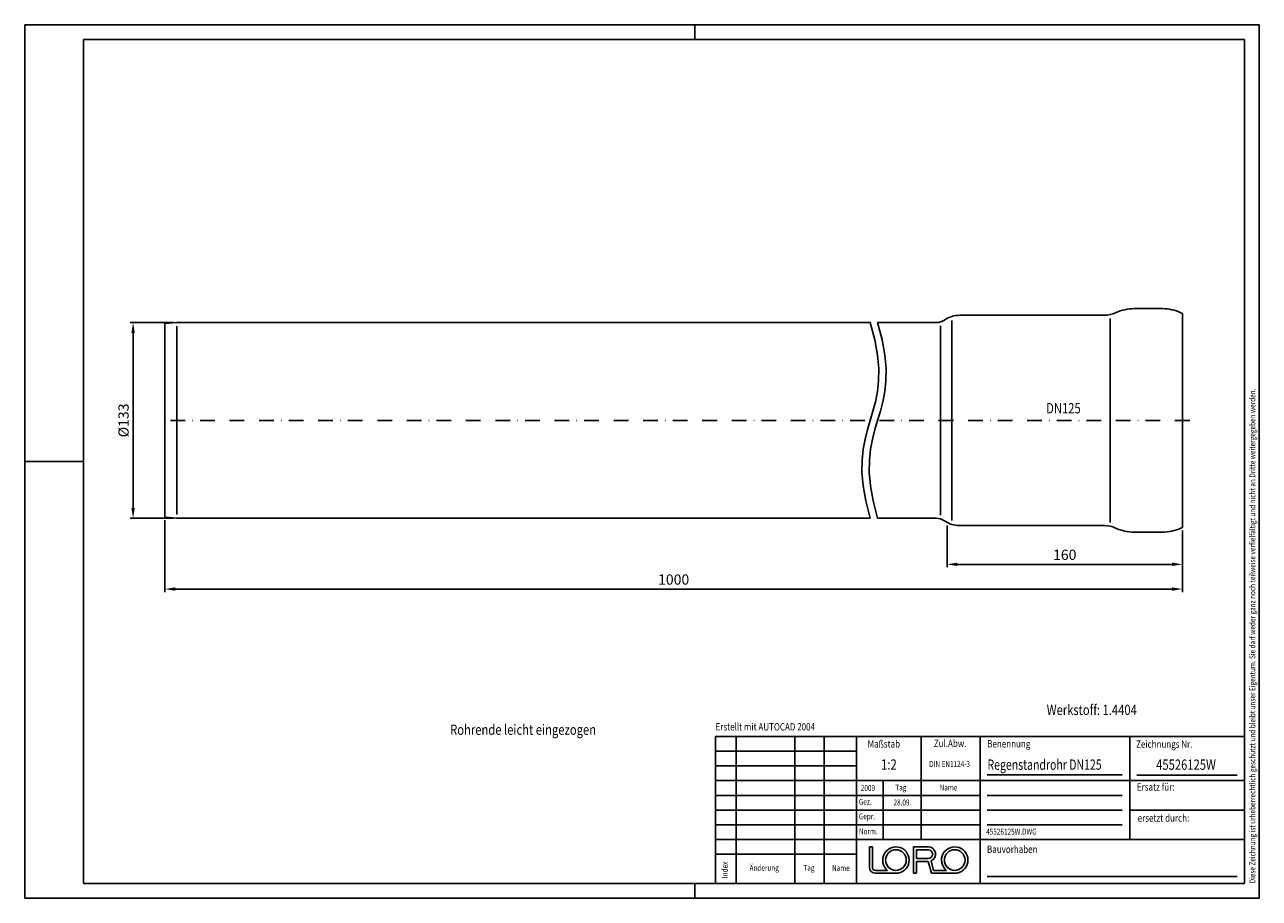
# Model space of a CAD drawing. Extents: x 0 to 840, y 0 to 594.
import ezdxf
from ezdxf.enums import TextEntityAlignment as Align

# ---------------------------------------------------------------- set-up
doc = ezdxf.new("R2010")
doc.units = 0
doc.header["$LTSCALE"] = 20
doc.header["$MEASUREMENT"] = 0
doc.linetypes.add('STRICHPUNKT', pattern=[1, 0.5, -0.25, 0, -0.25])
for name, color, linetype in [('BEM', 7, 'Continuous'), ('HILF', 2, 'Continuous'), ('MITTEL', 2, 'STRICHPUNKT'), ('STEMPEL', 3, 'Continuous'), ('TEXT', 7, 'Continuous'), ('VOLL', 1, 'Continuous')]:
    doc.layers.add(name, color=color, linetype=linetype)
doc.styles.add('GREEKS', font='SIMPLEX.shx', dxfattribs={"width": 0.8})
doc.styles.get("Standard").update_dxf_attribs({"font": 'simplex.shx', "width": 0.8})
doc.dimstyles.get("Standard").update_dxf_attribs({"dimtxt": 0.18, "dimasz": 0.18, "dimexe": 0.18, "dimexo": 0.0625, "dimgap": 0.09, "dimtad": 0, "dimtih": 1, "dimtoh": 1, "dimdec": 4, "dimzin": 0, "dimdsep": 46, "dimtxsty": 'Standard', "dimcen": 0.09, "dimadec": 0, "dimazin": 0, "dimtfac": 1, "dimtdec": 4, "dimtofl": 0, "dimtmove": 0, "dimatfit": 3, "dimfxl": 0, "dimtolj": 1, "dimtzin": 0, "dimarcsym": 0})

# ---------------------------------------------------------------- blocks, each defined once
blk = doc.blocks.new('LOGO')
for p, q in [((2.6, -4.77), (2.6, -11.77)), ((3.6, -4.77), (2.6, -4.77)), ((3.6, -4.77), (3.6, -11.77)), ((17.6, -4.77), (17.6, -13.77)), ((22.6, -4.77), (17.6, -4.77)), ((22.6, -5.77), (18.6, -5.77)), ((18.6, -5.77), (18.6, -8.77)), ((22.6, -8.77), (18.6, -8.77)), ((22.6, -9.77), (18.6, -9.77)), ((18.6, -9.77), (18.6, -13.77)), ((22.6, -9.77), (23.67, -13.77)), ((23.57, -9.51), (24.44, -12.77)), ((8.77, -12.77), (4.6, -12.77)), ((11.6, -13.77), (4.6, -13.77)), ((18.6, -13.77), (17.6, -13.77)), ((31.6, -13.77), (23.67, -13.77)), ((28.77, -12.77), (24.44, -12.77))]:
    blk.add_line(p, q)
for centre in [(11.6, -9.27), (31.6, -9.27)]:
    blk.add_circle(centre, 3.5)
for centre, radius, start, end in [((11.6, -9.27), 4.5, 270, 231.0576), ((22.6, -7.27), 2.5, 270, 270), ((22.6, -7.27), 2.5, 293.1162, 90), ((22.6, -7.27), 1.5, 270, 90), ((31.6, -9.27), 4.5, 270, 231.0576), ((4.6, -11.77), 2, 180, 270), ((4.6, -11.77), 1, 180, 270)]:
    blk.add_arc(centre, radius, start, end)
blk = doc.blocks.new('LORO')
at = {"layer": 'STEMPEL'}
blk.add_blockref('LOGO', (-1.75, 3.77), dxfattribs=at)
blk = doc.blocks.new('*D2')
at = {"layer": 'BEM', "color": 0, "lineweight": -2}
for p, q in [((101.35, 391.43), (71.75, 391.43)), ((73.75, 265.43), (73.75, 384.43)), ((101.35, 258.43), (71.75, 258.43))]:
    blk.add_line(p, q, dxfattribs=at)
at = {"layer": 'BEM', "color": 0}
for points in [[(72.59, 384.43), (74.92, 384.43), (73.75, 391.43)], [(72.59, 265.43), (74.92, 265.43), (73.75, 258.43)]]:
    blk.add_solid(points, dxfattribs=at)
at = {"layer": 'DEFPOINTS', "color": 0}
for p in [(73.75, 391.43), (103.35, 391.43), (103.35, 258.43)]:
    blk.add_point(p, dxfattribs=at)
at = {"layer": 'BEM', "color": 1, "insert": (67.25, 324.93), "char_height": 7, "attachment_point": 5, "rotation": 90}
blk.add_mtext('\\A1;%%c133', dxfattribs=at)
blk = doc.blocks.new('*D3')
at = {"layer": 'BEM', "color": 0, "lineweight": -2}
for p, q in [((95.46, 257.12), (95.46, 208.25)), ((787.63, 250.17), (787.63, 208.25)), ((780.63, 210.25), (102.46, 210.25))]:
    blk.add_line(p, q, dxfattribs=at)
at = {"layer": 'BEM', "color": 0}
for points in [[(102.46, 211.42), (102.46, 209.09), (95.46, 210.25)], [(780.63, 211.42), (780.63, 209.09), (787.63, 210.25)]]:
    blk.add_solid(points, dxfattribs=at)
at = {"layer": 'DEFPOINTS', "color": 0}
for p in [(95.46, 259.12), (787.63, 252.17), (95.46, 210.25)]:
    blk.add_point(p, dxfattribs=at)
at = {"layer": 'BEM', "color": 1, "insert": (441.54, 216.75), "char_height": 7, "attachment_point": 5}
blk.add_mtext('\\A1;1000', dxfattribs=at)
blk = doc.blocks.new('*D4')
at = {"layer": 'BEM', "color": 0, "lineweight": -2}
for p, q in [((627.63, 253.54), (627.63, 225.07)), ((787.63, 250.17), (787.63, 225.07)), ((780.63, 227.07), (634.63, 227.07))]:
    blk.add_line(p, q, dxfattribs=at)
at = {"layer": 'BEM', "color": 0}
for points in [[(634.63, 228.24), (634.63, 225.91), (627.63, 227.07)], [(780.63, 228.24), (780.63, 225.91), (787.63, 227.07)]]:
    blk.add_solid(points, dxfattribs=at)
at = {"layer": 'DEFPOINTS', "color": 0}
for p in [(627.63, 255.54), (787.63, 252.17), (627.63, 227.07)]:
    blk.add_point(p, dxfattribs=at)
at = {"layer": 'BEM', "color": 1, "insert": (707.63, 233.57), "char_height": 7, "attachment_point": 5}
blk.add_mtext('\\A1;160', dxfattribs=at)

msp = doc.modelspace()

# ---------------------------------------------------------------- linework, layer by layer
at = {"layer": 'BEM'}
for p, q in [((456, 594), (456, 584)), ((456, 0), (456, 10))]:
    msp.add_line(p, q, dxfattribs=at)
at = {"layer": 'HILF'}
for p, q in [((840, 594), (0, 594)), ((0, 0), (0, 594)), ((840, 0), (840, 594)), ((103.455, 260.928), (103.455, 388.928)), ((623.121, 389.29), (623.121, 260.565)), ((630.723, 392.965), (630.723, 256.891)), ((738.53, 394.302), (738.53, 255.554)), ((0, 297), (40, 297)), ((470, 100), (566, 100)), ((470, 90), (566, 90)), ((654.774, 84.038), (746.63, 84.038)), ((470, 80), (566, 80)), ((756.724, 83.78), (824.859, 83.78)), ((470, 70), (566, 70)), ((566, 70), (650, 70)), ((654.774, 70), (746.63, 70)), ((470, 60), (566, 60)), ((566, 60), (650, 60)), ((654.774, 60), (746.63, 60)), ((470, 50), (566, 50)), ((566, 50), (650, 50)), ((654.774, 50), (746.63, 50)), ((470, 40), (566, 40)), ((654.774, 14.894), (824.859, 14.894)), ((0, 0), (840, 0))]:
    msp.add_line(p, q, dxfattribs=at)
for points in [[(575.318, 258.428), (572.242, 270.15), (570.396, 280.508), (569.605, 289.697), (569.693, 297.912), (570.484, 305.348), (571.803, 312.199), (573.472, 318.661), (575.318, 324.928), (577.164, 331.195), (578.834, 337.656), (580.152, 344.508), (580.943, 351.943), (581.031, 360.158), (580.24, 369.348), (578.394, 379.706), (575.318, 391.428)], [(580.318, 258.428), (577.242, 270.15), (575.396, 280.508), (574.605, 289.697), (574.693, 297.912), (575.484, 305.348), (576.803, 312.199), (578.472, 318.661), (580.318, 324.928), (582.164, 331.195), (583.834, 337.656), (585.152, 344.508), (585.943, 351.943), (586.031, 360.158), (585.24, 369.348), (583.394, 379.706), (580.318, 391.428)]]:
    msp.add_lwpolyline(points, dxfattribs=at)
at = {"layer": 'MITTEL'}
msp.add_line((792.633, 324.928), (90.455, 324.928), dxfattribs=at)
at = {"layer": 'STEMPEL'}
for p, q in [((830, 584), (40, 584)), ((40, 10), (40, 584)), ((830, 10), (830, 584)), ((734.633, 396.428), (636.101, 396.428)), ((774.03, 400.928), (754.924, 400.928)), ((787.633, 397.686), (786.709, 398.117)), ((787.633, 397.686), (787.633, 252.169)), ((103.346, 391.428), (95.455, 390.737)), ((95.455, 259.118), (95.455, 390.737)), ((575.318, 391.428), (103.346, 391.428)), ((620.133, 391.428), (580.318, 391.428)), ((103.346, 258.428), (95.455, 259.118)), ((575.318, 258.428), (103.346, 258.428)), ((620.133, 258.428), (580.318, 258.428)), ((734.633, 253.428), (636.101, 253.428)), ((787.633, 252.169), (786.709, 251.738)), ((774.03, 248.928), (754.924, 248.928)), ((830, 110), (470, 110)), ((470, 110), (470, 10)), ((566, 110), (566, 10)), ((650, 110), (650, 10)), ((752, 110), (752, 40)), ((830, 80), (566, 80)), ((830, 40), (566, 40)), ((566, 30), (470, 30)), ((40, 10), (830, 10))]:
    msp.add_line(p, q, dxfattribs=at)
for centre, radius, start, end in [((636.101, 378.428), 18, 90, 124.771944), ((734.633, 414.428), 18, 270, 295.007158), ((754.924, 370.928), 30, 90, 115.007158), ((774.03, 370.928), 30, 65, 90), ((620.133, 401.428), 10, 270, 304.771944), ((620.133, 248.428), 10, 55.228056, 90), ((636.101, 271.428), 18, 235.228056, 270), ((734.633, 235.428), 18, 64.992842, 90), ((754.924, 278.928), 30, 244.992842, 270), ((774.03, 278.928), 30, 270, 295)]:
    msp.add_arc(centre, radius, start, end, dxfattribs=at)
at = {"layer": 'VOLL'}
for p, q in [((484, 110), (484, 10)), ((524, 110), (524, 10)), ((544, 110), (544, 10)), ((610, 110), (610, 40)), ((584, 80), (584, 40)), ((752, 60), (830, 60))]:
    msp.add_line(p, q, dxfattribs=at)

# ---------------------------------------------------------------- block references
at = {"layer": 'HILF', "xscale": 2, "yscale": 2, "zscale": 2}
msp.add_blockref('LORO', (573.062, 36.981), dxfattribs=at)

# ---------------------------------------------------------------- texts
at = {"layer": 'BEM', "style": 'GREEKS', "width": 0.8}
msp.add_text('Diese Zeichnung ist urheberrechtlich geschützt und bleibt unser Eigentum. Sie darf weder ganz noch teilweise verfielfältigt und nicht an Dritte weitergegeben werden.', height=4, rotation=90, dxfattribs=at).set_placement((837.302, 10.168))
at = {"layer": 'TEXT', "color": 1, "style": 'GREEKS'}
for s, width, p in [('DN125', 0.8, (694.985, 329.73)), ('Werkstoff: 1.4404', 0.8, (695.351, 124.609)), ('Rohrende leicht eingezogen', 0.8, (289.449, 111.154)), ('1:2', 0.8, (582.703, 87.471)), ('Regenstandrohr DN125', 0.75, (655.039, 87.373))]:
    msp.add_text(s, height=7, dxfattribs=dict(at, width=width)).set_placement(p)
at = {"layer": 'TEXT', "style": 'GREEKS', "width": 0.8}
for s, height, p in [('Erstellt mit AUTOCAD 2004', 5, (470.044, 114.114)), ('Maßstab', 5, (573.516, 102.462)), ('Zul.Abw.', 5, (618.509, 102.84)), ('Benennung', 5, (654.878, 102.549)), ('Zeichnungs Nr.', 5, (756.179, 102.313)), ('2009', 4, (568.869, 72.967)), ('Tag', 4, (592.331, 73.319)), ('Name', 4, (622.463, 73.31)), ('Ersatz für:', 5, (756.724, 73.181)), ('Gez.', 4, (567.584, 63.63)), ('Gepr.', 4, (567.552, 53.689)), ('ersetzt durch:', 5, (757.24, 52.074)), ('Norm.', 4, (567.601, 43.529)), ('45526125W.DWG', 4, (654.168, 43.311)), ('Bauvorhaben', 5, (654.742, 30.846))]:
    msp.add_text(s, height=height, dxfattribs=at).set_placement(p)
for s, p in [('DIN EN1124-3', (629.28, 89.266)), ('28.09.', (597.166, 63.151)), ('Änderung', (503.143, 18.674)), ('Tag', (533.632, 18.672)), ('Name', (555.303, 18.593))]:
    msp.add_text(s, height=4, dxfattribs=at).set_placement(p, align=Align.CENTER)
at = {"layer": 'TEXT', "color": 1, "style": 'GREEKS', "width": 0.8}
msp.add_text('45526125W', height=7, dxfattribs=at).set_placement((790.129, 87.373), align=Align.CENTER)
at = {"layer": 'TEXT', "style": 'GREEKS', "width": 0.8}
msp.add_text('Index', height=4, rotation=90, dxfattribs=at).set_placement((478.266, 13.655))

# ---------------------------------------------------------------- dimensions: what is measured, and where the dimension line sits
at = {"layer": 'BEM'}
dim = msp.add_linear_dim(base=(73.752, 391.428), p1=(103.346, 258.428), p2=(103.346, 391.428), angle=90, text='%%c<>', dimstyle='Standard', override={"dimscale": 2, "dimtxt": 3.5, "dimasz": 3.5, "dimexe": 1, "dimexo": 1, "dimgap": 1.5, "dimtad": 1, "dimtih": 0, "dimtoh": 0, "dimdec": 2, "dimzin": 8, "dimcen": 1.5, "dimclrt": 1, "dimadec": 2, "dimazin": 2, "dimtfac": 0.514286, "dimtdec": 2, "dimtofl": 1, "dimtzin": 8}, dxfattribs=at)
dim.commit()
dim.dimension.update_dxf_attribs({"geometry": '*D2', "text_midpoint": (67.252, 324.928)})
dim = msp.add_linear_dim(base=(95.455, 210.254), p1=(787.633, 252.169), p2=(95.455, 259.118), text='1000', dimstyle='Standard', override={"dimscale": 2, "dimtxt": 3.5, "dimasz": 3.5, "dimexe": 1, "dimexo": 1, "dimgap": 1.5, "dimtad": 1, "dimtih": 0, "dimtoh": 0, "dimdec": 2, "dimzin": 8, "dimcen": 1.5, "dimclrt": 1, "dimadec": 2, "dimazin": 2, "dimtfac": 0.514286, "dimtdec": 2, "dimtofl": 1, "dimtzin": 8}, dxfattribs=at)
dim.commit()
dim.dimension.update_dxf_attribs({"geometry": '*D3', "text_midpoint": (441.544, 216.754)})
dim = msp.add_linear_dim(base=(627.633, 227.075), p1=(787.633, 252.169), p2=(627.633, 255.544), dimstyle='Standard', override={"dimscale": 2, "dimtxt": 3.5, "dimasz": 3.5, "dimexe": 1, "dimexo": 1, "dimgap": 1.5, "dimtad": 1, "dimtih": 0, "dimtoh": 0, "dimdec": 2, "dimzin": 8, "dimcen": 1.5, "dimclrt": 1, "dimadec": 2, "dimazin": 2, "dimtfac": 0.514286, "dimtdec": 2, "dimtofl": 1, "dimtzin": 8}, dxfattribs=at)
dim.commit()
dim.dimension.update_dxf_attribs({"geometry": '*D4', "text_midpoint": (707.633, 233.575)})

doc.saveas('drawing.dxf')
